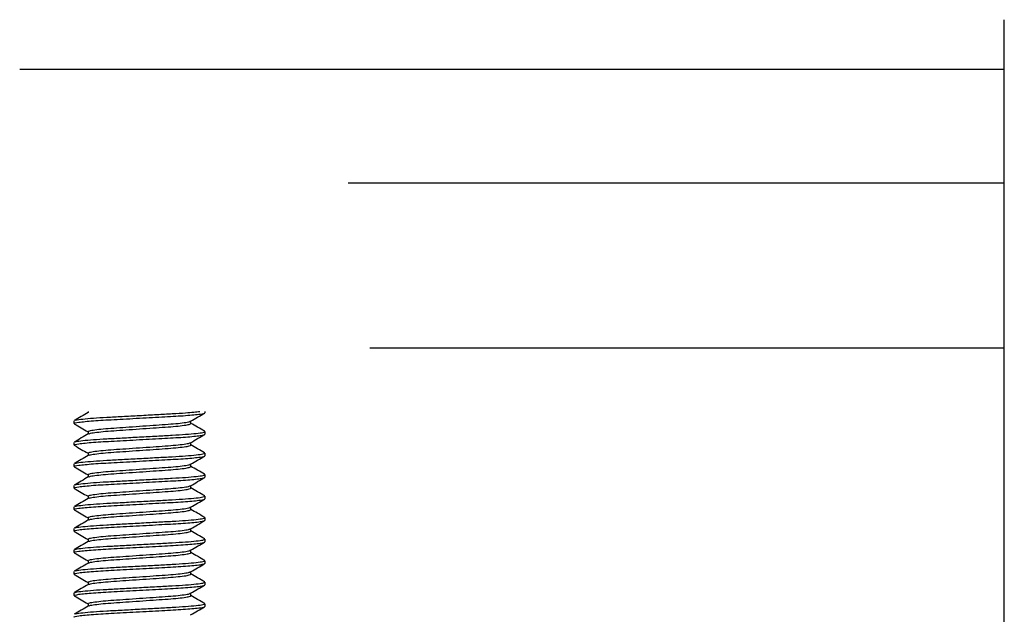
# Model space of a CAD drawing. Units: inches. Extents: x -57 to 71, y -14 to 24.
# Drawn here: x -33 to -32, y -2 to -1 of the extents above; entities that cross this region are included whole.
import ezdxf

# ---------------------------------------------------------------- set-up
doc = ezdxf.new("R2010")
doc.units = ezdxf.units.IN
doc.header["$MEASUREMENT"] = 0
doc.linetypes.add('SLD-Solid', pattern=[0])
doc.layers.add('CK_LEVEL_1', color=7, linetype='Continuous')

msp = doc.modelspace()

# ---------------------------------------------------------------- linework, layer by layer
at = {"color": 3, "linetype": 'SLD-Solid', "lineweight": -3}
for p, q in [((-33.21573, -2.06226), (-33.21573, -2.06396)), ((-33.04602, -2.06226), (-33.04602, -2.06421)), ((-33.23603, -2.07984), (-33.23603, -2.07593)), ((-33.23499, -2.08025), (-33.23603, -2.07984)), ((-33.06632, -2.07984), (-33.06632, -2.07618)), ((-33.21573, -2.09156), (-33.21573, -2.09521)), ((-33.04602, -2.09156), (-33.04708, -2.09114)), ((-33.04602, -2.09156), (-33.04602, -2.09546)), ((-33.23603, -2.11109), (-33.23603, -2.10718)), ((-33.23499, -2.1115), (-33.23603, -2.11109)), ((-33.06632, -2.11109), (-33.06632, -2.10743)), ((-33.21573, -2.12281), (-33.21573, -2.12646)), ((-33.04602, -2.12281), (-33.04713, -2.12237)), ((-33.04602, -2.12281), (-33.04602, -2.12671)), ((-33.23603, -2.14234), (-33.23603, -2.13843)), ((-33.23499, -2.14275), (-33.23603, -2.14234)), ((-33.06632, -2.14234), (-33.06632, -2.13868)), ((-33.21573, -2.15406), (-33.21573, -2.15771)), ((-33.04602, -2.15406), (-33.04714, -2.15362)), ((-33.04602, -2.15406), (-33.04602, -2.15796)), ((-33.23603, -2.17359), (-33.23603, -2.16968)), ((-33.06632, -2.17359), (-33.06632, -2.16993)), ((-33.23499, -2.174), (-33.23603, -2.17359)), ((-33.21573, -2.18531), (-33.21573, -2.18896)), ((-33.04602, -2.18531), (-33.04712, -2.18488)), ((-33.04602, -2.18531), (-33.04602, -2.18921)), ((-33.23603, -2.20484), (-33.23603, -2.20093)), ((-33.23499, -2.20525), (-33.23603, -2.20484)), ((-33.06632, -2.20484), (-33.06632, -2.20118)), ((-33.21573, -2.21656), (-33.21573, -2.22021)), ((-33.04602, -2.21656), (-33.04707, -2.21614)), ((-33.04602, -2.21656), (-33.04602, -2.22046)), ((-33.23603, -2.23609), (-33.23603, -2.23218)), ((-33.23499, -2.2365), (-33.23603, -2.23609)), ((-33.06632, -2.23609), (-33.06632, -2.23243)), ((-33.21573, -2.24781), (-33.21573, -2.25147)), ((-33.04602, -2.24781), (-33.04706, -2.2474)), ((-33.04602, -2.24781), (-33.04602, -2.25171)), ((-33.23603, -2.26734), (-33.23603, -2.26343)), ((-33.23498, -2.26775), (-33.23603, -2.26734)), ((-33.06632, -2.26734), (-33.06632, -2.26368)), ((-33.21573, -2.27906), (-33.21573, -2.28272)), ((-33.04602, -2.27906), (-33.04708, -2.27864)), ((-33.04602, -2.27906), (-33.04602, -2.28296)), ((-33.23603, -2.29859), (-33.23603, -2.29468)), ((-33.23498, -2.299), (-33.23603, -2.29859)), ((-33.06632, -2.29859), (-33.06632, -2.29493)), ((-33.21573, -2.31031), (-33.21573, -2.31397)), ((-33.04602, -2.31031), (-33.04707, -2.30989)), ((-33.04602, -2.31031), (-33.04602, -2.31421)), ((-33.23603, -2.32984), (-33.23603, -2.32593)), ((-33.06632, -2.32984), (-33.06632, -2.32618)), ((-33.23498, -2.33025), (-33.23603, -2.32984)), ((-33.21573, -2.34156), (-33.21573, -2.34522)), ((-33.04602, -2.34156), (-33.04706, -2.34115)), ((-33.04602, -2.34156), (-33.04602, -2.34546))]:
    msp.add_line(p, q, dxfattribs=at)
for points, knots in [([(-33.23603, -2.07984), (-33.23603, -2.07927), (-33.23371, -2.07862), (-33.22408, -2.07724), (-33.21678, -2.07652), (-33.20345, -2.07553), (-33.19864, -2.07521), (-33.18859, -2.07462), (-33.18337, -2.07435), (-33.16644, -2.07342), (-33.15375, -2.07272), (-33.1283, -2.07133), (-33.11561, -2.07063), (-33.09868, -2.0697), (-33.09346, -2.06943), (-33.08342, -2.06884), (-33.0786, -2.06852), (-33.06528, -2.06753), (-33.05797, -2.06681), (-33.04834, -2.06543), (-33.04602, -2.06478), (-33.04602, -2.06421)], [0, 0, 0, 0, 0.125, 0.125, 0.25, 0.25, 0.3125, 0.3125, 0.375, 0.375, 0.5, 0.5, 0.625, 0.625, 0.6875, 0.6875, 0.75, 0.75, 0.875, 0.875, 1, 1, 1, 1]), ([(-33.21529, -2.06371), (-33.21869, -2.06568), (-33.22549, -2.06963), (-33.23229, -2.07357), (-33.23569, -2.07554)], [0, 0, 0, 0, 0.4998013, 1, 1, 1, 1]), ([(-33.23499, -2.07552), (-33.23453, -2.07525), (-33.23335, -2.07456), (-33.22412, -2.07333), (-33.20891, -2.07195), (-33.18904, -2.07072), (-33.16604, -2.0695), (-33.14102, -2.06812), (-33.11601, -2.06674), (-33.09298, -2.06551), (-33.07503, -2.0644), (-33.06166, -2.06328), (-33.0562, -2.0626), (-33.05346, -2.06226)], [0, 0, 0, 0, 0.06461682, 0.16481351, 0.26501019, 0.36177384, 0.45853749, 0.55873417, 0.65893086, 0.7556945, 0.85245815, 0.92597193, 1, 1, 1, 1]), ([(-33.06676, -2.07643), (-33.06336, -2.07446), (-33.05656, -2.07052), (-33.04977, -2.06657), (-33.04637, -2.0646)], [0, 0, 0, 0, 0.4998008, 1, 1, 1, 1]), ([(-33.23569, -2.08023), (-33.23229, -2.0822), (-33.22563, -2.08606), (-33.21898, -2.08992), (-33.21573, -2.09181)], [0, 0, 0, 0, 0.5112487, 1, 1, 1, 1]), ([(-33.21573, -2.09156), (-33.21525, -2.09115), (-33.21427, -2.09033), (-33.20643, -2.08895), (-33.19439, -2.08757), (-33.17879, -2.08635), (-33.1607, -2.08512), (-33.14103, -2.08374), (-33.12135, -2.08237), (-33.10327, -2.08114), (-33.08764, -2.07991), (-33.07571, -2.07854), (-33.06859, -2.07734), (-33.06768, -2.07668), (-33.06735, -2.07645)], [0, 0, 0, 0, 0.0847738, 0.1725657, 0.2603577, 0.3451314, 0.4299052, 0.5176972, 0.6054891, 0.6902629, 0.7750367, 0.8628286, 0.9506206, 1, 1, 1, 1]), ([(-33.21468, -2.09494), (-33.21436, -2.09471), (-33.21344, -2.09405), (-33.20634, -2.09286), (-33.19441, -2.09148), (-33.17878, -2.09025), (-33.1607, -2.08903), (-33.14102, -2.08765), (-33.12136, -2.08627), (-33.10326, -2.08505), (-33.08766, -2.08382), (-33.07562, -2.08244), (-33.06778, -2.08106), (-33.0668, -2.08024), (-33.06632, -2.07984)], [0, 0, 0, 0, 0.0488091, 0.1366538, 0.2244984, 0.309323, 0.3941476, 0.4819923, 0.5698369, 0.6546615, 0.7394861, 0.8273308, 0.9151754, 1, 1, 1, 1]), ([(-33.04637, -2.09116), (-33.04978, -2.08919), (-33.05643, -2.08533), (-33.06307, -2.08148), (-33.06632, -2.07959)], [0, 0, 0, 0, 0.5113643, 1, 1, 1, 1]), ([(-33.23603, -2.11109), (-33.23603, -2.11052), (-33.23371, -2.10987), (-33.22408, -2.10849), (-33.21678, -2.10777), (-33.20345, -2.10678), (-33.19864, -2.10647), (-33.18859, -2.10587), (-33.18337, -2.1056), (-33.16644, -2.10467), (-33.15375, -2.10397), (-33.1283, -2.10258), (-33.11561, -2.10188), (-33.09868, -2.10095), (-33.09346, -2.10068), (-33.08342, -2.10009), (-33.0786, -2.09977), (-33.06528, -2.09878), (-33.05797, -2.09806), (-33.04834, -2.09668), (-33.04602, -2.09603), (-33.04602, -2.09546)], [0, 0, 0, 0, 0.125, 0.125, 0.25, 0.25, 0.3125, 0.3125, 0.375, 0.375, 0.5, 0.5, 0.625, 0.625, 0.6875, 0.6875, 0.75, 0.75, 0.875, 0.875, 1, 1, 1, 1]), ([(-33.21528, -2.09495), (-33.21868, -2.09693), (-33.22547, -2.10087), (-33.23228, -2.10481), (-33.23568, -2.10679)], [0, 0, 0, 0, 0.4997861, 1, 1, 1, 1]), ([(-33.23497, -2.10677), (-33.23451, -2.1065), (-33.23334, -2.10581), (-33.22412, -2.10458), (-33.20891, -2.1032), (-33.18904, -2.10197), (-33.16604, -2.10075), (-33.14102, -2.09937), (-33.11601, -2.09799), (-33.093, -2.09677), (-33.07316, -2.09554), (-33.05785, -2.09416), (-33.04788, -2.09278), (-33.04663, -2.09196), (-33.04602, -2.09156)], [0, 0, 0, 0, 0.055877, 0.1430642, 0.2302515, 0.3144514, 0.3986513, 0.4858385, 0.5730258, 0.6572257, 0.7414256, 0.8286128, 0.9158001, 1, 1, 1, 1]), ([(-33.06676, -2.10768), (-33.06336, -2.10571), (-33.05656, -2.10176), (-33.04977, -2.09782), (-33.04637, -2.09585)], [0, 0, 0, 0, 0.4998029, 1, 1, 1, 1]), ([(-33.23569, -2.11148), (-33.23229, -2.11345), (-33.22563, -2.11731), (-33.21898, -2.12117), (-33.21573, -2.12306)], [0, 0, 0, 0, 0.5112525, 1, 1, 1, 1]), ([(-33.21573, -2.12281), (-33.21525, -2.1224), (-33.21427, -2.12158), (-33.20643, -2.1202), (-33.19439, -2.11882), (-33.17879, -2.1176), (-33.1607, -2.11637), (-33.14103, -2.11499), (-33.12135, -2.11362), (-33.10327, -2.11239), (-33.08764, -2.11116), (-33.07571, -2.10979), (-33.06859, -2.10859), (-33.06768, -2.10793), (-33.06735, -2.1077)], [0, 0, 0, 0, 0.0847701, 0.1725582, 0.2603463, 0.3451164, 0.4298865, 0.5176746, 0.6054627, 0.6902328, 0.7750028, 0.862791, 0.9505791, 1, 1, 1, 1]), ([(-33.21468, -2.12619), (-33.21435, -2.12595), (-33.21344, -2.1253), (-33.20634, -2.12411), (-33.19441, -2.12273), (-33.17878, -2.1215), (-33.1607, -2.12028), (-33.14102, -2.1189), (-33.12136, -2.11752), (-33.10326, -2.1163), (-33.08766, -2.11507), (-33.07562, -2.11369), (-33.06778, -2.11231), (-33.0668, -2.11149), (-33.06632, -2.11109)], [0, 0, 0, 0, 0.0486203, 0.1364823, 0.2243444, 0.3091859, 0.3940273, 0.4818894, 0.5697515, 0.6545929, 0.7394344, 0.8272965, 0.9151585, 1, 1, 1, 1]), ([(-33.04641, -2.12239), (-33.04981, -2.12042), (-33.05645, -2.11657), (-33.06308, -2.11272), (-33.06632, -2.11084)], [0, 0, 0, 0, 0.5119835, 1, 1, 1, 1]), ([(-33.23603, -2.14234), (-33.23603, -2.14177), (-33.23371, -2.14112), (-33.22408, -2.13974), (-33.21678, -2.13902), (-33.20345, -2.13803), (-33.19864, -2.13772), (-33.18859, -2.13712), (-33.18337, -2.13685), (-33.16644, -2.13592), (-33.15375, -2.13522), (-33.1283, -2.13383), (-33.11561, -2.13313), (-33.09868, -2.1322), (-33.09346, -2.13193), (-33.08342, -2.13134), (-33.0786, -2.13102), (-33.06528, -2.13003), (-33.05797, -2.12931), (-33.04834, -2.12793), (-33.04602, -2.12728), (-33.04602, -2.12671)], [0, 0, 0, 0, 0.125, 0.125, 0.25, 0.25, 0.3125, 0.3125, 0.375, 0.375, 0.5, 0.5, 0.625, 0.625, 0.6875, 0.6875, 0.75, 0.75, 0.875, 0.875, 1, 1, 1, 1]), ([(-33.21527, -2.1262), (-33.21867, -2.12817), (-33.22547, -2.13212), (-33.23227, -2.13606), (-33.23568, -2.13804)], [0, 0, 0, 0, 0.4997758, 1, 1, 1, 1]), ([(-33.23497, -2.13802), (-33.23451, -2.13775), (-33.23334, -2.13706), (-33.22412, -2.13583), (-33.20891, -2.13445), (-33.18904, -2.13322), (-33.16604, -2.132), (-33.14102, -2.13062), (-33.11601, -2.12924), (-33.093, -2.12802), (-33.07316, -2.12679), (-33.05785, -2.12541), (-33.04788, -2.12403), (-33.04663, -2.12321), (-33.04602, -2.12281)], [0, 0, 0, 0, 0.0558657, 0.1430539, 0.2302422, 0.3144431, 0.3986441, 0.4858324, 0.5730206, 0.6572216, 0.7414225, 0.8286108, 0.9157991, 1, 1, 1, 1]), ([(-33.06677, -2.13894), (-33.06337, -2.13697), (-33.05658, -2.13302), (-33.04978, -2.12908), (-33.04638, -2.12711)], [0, 0, 0, 0, 0.4997994, 1, 1, 1, 1]), ([(-33.23569, -2.14273), (-33.23229, -2.1447), (-33.22563, -2.14856), (-33.21898, -2.15242), (-33.21573, -2.15431)], [0, 0, 0, 0, 0.5112868, 1, 1, 1, 1]), ([(-33.21573, -2.15406), (-33.21525, -2.15365), (-33.21427, -2.15283), (-33.20643, -2.15145), (-33.19439, -2.15007), (-33.17879, -2.14885), (-33.1607, -2.14762), (-33.14103, -2.14624), (-33.12135, -2.14487), (-33.10327, -2.14364), (-33.08764, -2.14241), (-33.07571, -2.14104), (-33.0686, -2.13984), (-33.06769, -2.13919), (-33.06736, -2.13895)], [0, 0, 0, 0, 0.0848164, 0.1726526, 0.2604887, 0.3453052, 0.4301216, 0.5179578, 0.6057939, 0.6906103, 0.7754268, 0.8632629, 0.9510991, 1, 1, 1, 1]), ([(-33.21468, -2.15744), (-33.21436, -2.15721), (-33.21344, -2.15655), (-33.20634, -2.15536), (-33.19441, -2.15398), (-33.17878, -2.15275), (-33.1607, -2.15153), (-33.14102, -2.15015), (-33.12136, -2.14877), (-33.10326, -2.14755), (-33.08766, -2.14632), (-33.07562, -2.14494), (-33.06778, -2.14356), (-33.0668, -2.14274), (-33.06632, -2.14234)], [0, 0, 0, 0, 0.0487601, 0.1366092, 0.2244584, 0.3092874, 0.3941164, 0.4819655, 0.5698147, 0.6546437, 0.7394727, 0.8273218, 0.915171, 1, 1, 1, 1]), ([(-33.04642, -2.15364), (-33.04982, -2.15166), (-33.05646, -2.14782), (-33.06309, -2.14397), (-33.06632, -2.14209)], [0, 0, 0, 0, 0.5124686, 1, 1, 1, 1]), ([(-33.21528, -2.15745), (-33.21868, -2.15943), (-33.22548, -2.16338), (-33.23228, -2.16732), (-33.23568, -2.16929)], [0, 0, 0, 0, 0.4997698, 1, 1, 1, 1]), ([(-33.23498, -2.16927), (-33.23452, -2.169), (-33.23334, -2.16831), (-33.22412, -2.16708), (-33.20891, -2.1657), (-33.18904, -2.16447), (-33.16604, -2.16325), (-33.14102, -2.16187), (-33.11601, -2.16049), (-33.093, -2.15927), (-33.07316, -2.15804), (-33.05785, -2.15666), (-33.04788, -2.15528), (-33.04663, -2.15446), (-33.04602, -2.15406)], [0, 0, 0, 0, 0.0561033, 0.1432696, 0.2304359, 0.3146157, 0.3987954, 0.4859618, 0.5731281, 0.6573078, 0.7414876, 0.8286539, 0.9158202, 1, 1, 1, 1]), ([(-33.23603, -2.17359), (-33.23603, -2.17302), (-33.23371, -2.17237), (-33.22408, -2.17099), (-33.21678, -2.17027), (-33.20345, -2.16928), (-33.19864, -2.16897), (-33.18859, -2.16837), (-33.18337, -2.1681), (-33.16644, -2.16717), (-33.15375, -2.16647), (-33.1283, -2.16508), (-33.11561, -2.16438), (-33.09868, -2.16345), (-33.09346, -2.16318), (-33.08342, -2.16259), (-33.0786, -2.16227), (-33.06528, -2.16128), (-33.05797, -2.16056), (-33.04834, -2.15918), (-33.04602, -2.15853), (-33.04602, -2.15796)], [0, 0, 0, 0, 0.125, 0.125, 0.25, 0.25, 0.3125, 0.3125, 0.375, 0.375, 0.5, 0.5, 0.625, 0.625, 0.6875, 0.6875, 0.75, 0.75, 0.875, 0.875, 1, 1, 1, 1]), ([(-33.21573, -2.18531), (-33.21525, -2.1849), (-33.21427, -2.18408), (-33.20643, -2.1827), (-33.19439, -2.18132), (-33.17879, -2.1801), (-33.1607, -2.17887), (-33.14103, -2.17749), (-33.12135, -2.17612), (-33.10327, -2.17489), (-33.08764, -2.17366), (-33.07571, -2.17229), (-33.06862, -2.17109), (-33.0677, -2.17044), (-33.06738, -2.17021)], [0, 0, 0, 0, 0.0848596, 0.1727405, 0.2606214, 0.345481, 0.4303406, 0.5182215, 0.6061023, 0.690962, 0.7758216, 0.8637024, 0.9515833, 1, 1, 1, 1]), ([(-33.06678, -2.1702), (-33.06339, -2.16823), (-33.05659, -2.16428), (-33.04979, -2.16034), (-33.04639, -2.15837)], [0, 0, 0, 0, 0.49979686, 1, 1, 1, 1]), ([(-33.23569, -2.17398), (-33.23229, -2.17595), (-33.22563, -2.17981), (-33.21898, -2.18367), (-33.21573, -2.18556)], [0, 0, 0, 0, 0.5113417, 1, 1, 1, 1]), ([(-33.23499, -2.20052), (-33.23453, -2.20025), (-33.23335, -2.19956), (-33.22412, -2.19833), (-33.20891, -2.19695), (-33.18904, -2.19572), (-33.16604, -2.1945), (-33.14102, -2.19312), (-33.11601, -2.19174), (-33.093, -2.19052), (-33.07316, -2.18929), (-33.05785, -2.18791), (-33.04788, -2.18653), (-33.04663, -2.18571), (-33.04602, -2.18531)], [0, 0, 0, 0, 0.0563159, 0.1434626, 0.2306093, 0.3147701, 0.3989309, 0.4860776, 0.5732243, 0.657385, 0.7415458, 0.8286925, 0.9158392, 1, 1, 1, 1]), ([(-33.21469, -2.18869), (-33.21436, -2.18846), (-33.21345, -2.1878), (-33.20634, -2.18661), (-33.19441, -2.18523), (-33.17878, -2.18401), (-33.1607, -2.18278), (-33.14102, -2.1814), (-33.12136, -2.18002), (-33.10326, -2.1788), (-33.08766, -2.17757), (-33.07562, -2.17619), (-33.06778, -2.17481), (-33.0668, -2.17399), (-33.06632, -2.17359)], [0, 0, 0, 0, 0.0490237, 0.1368485, 0.2246733, 0.3094788, 0.3942843, 0.4821091, 0.5699339, 0.6547394, 0.7395449, 0.8273697, 0.9151945, 1, 1, 1, 1]), ([(-33.0464, -2.18489), (-33.0498, -2.18292), (-33.05645, -2.17907), (-33.06308, -2.17522), (-33.06632, -2.17334)], [0, 0, 0, 0, 0.5121173, 1, 1, 1, 1]), ([(-33.23603, -2.20484), (-33.23603, -2.20427), (-33.23371, -2.20362), (-33.22408, -2.20224), (-33.21678, -2.20152), (-33.20345, -2.20053), (-33.19864, -2.20022), (-33.18859, -2.19962), (-33.18337, -2.19935), (-33.16644, -2.19842), (-33.15375, -2.19772), (-33.1283, -2.19633), (-33.11561, -2.19563), (-33.09868, -2.1947), (-33.09346, -2.19443), (-33.08342, -2.19384), (-33.0786, -2.19352), (-33.06528, -2.19253), (-33.05797, -2.19181), (-33.04834, -2.19043), (-33.04602, -2.18978), (-33.04602, -2.18921)], [0, 0, 0, 0, 0.125, 0.125, 0.25, 0.25, 0.3125, 0.3125, 0.375, 0.375, 0.5, 0.5, 0.625, 0.625, 0.6875, 0.6875, 0.75, 0.75, 0.875, 0.875, 1, 1, 1, 1]), ([(-33.21528, -2.18871), (-33.21868, -2.19068), (-33.22548, -2.19463), (-33.23229, -2.19857), (-33.23569, -2.20054)], [0, 0, 0, 0, 0.4997725, 1, 1, 1, 1]), ([(-33.06679, -2.20145), (-33.0634, -2.19948), (-33.0566, -2.19554), (-33.0498, -2.1916), (-33.0464, -2.18962)], [0, 0, 0, 0, 0.4997955, 1, 1, 1, 1]), ([(-33.23569, -2.20523), (-33.23229, -2.2072), (-33.22563, -2.21106), (-33.21898, -2.21492), (-33.21573, -2.21681)], [0, 0, 0, 0, 0.5114073, 1, 1, 1, 1]), ([(-33.21573, -2.21656), (-33.21525, -2.21615), (-33.21427, -2.21533), (-33.20643, -2.21395), (-33.19439, -2.21257), (-33.17879, -2.21135), (-33.1607, -2.21012), (-33.14103, -2.20874), (-33.12135, -2.20737), (-33.10327, -2.20614), (-33.08764, -2.20491), (-33.07571, -2.20354), (-33.06863, -2.20235), (-33.06771, -2.2017), (-33.06739, -2.20147)], [0, 0, 0, 0, 0.0848976, 0.1728178, 0.2607379, 0.3456355, 0.4305331, 0.5184533, 0.6063735, 0.691271, 0.7761686, 0.8640888, 0.952009, 1, 1, 1, 1]), ([(-33.21469, -2.21994), (-33.21437, -2.21971), (-33.21345, -2.21905), (-33.20634, -2.21786), (-33.19441, -2.21648), (-33.17878, -2.21526), (-33.1607, -2.21403), (-33.14102, -2.21265), (-33.12136, -2.21127), (-33.10326, -2.21005), (-33.08766, -2.20882), (-33.07562, -2.20744), (-33.06778, -2.20606), (-33.0668, -2.20524), (-33.06632, -2.20484)], [0, 0, 0, 0, 0.0491075, 0.1369245, 0.2247416, 0.3095396, 0.3943376, 0.4821547, 0.5699718, 0.6547698, 0.7395678, 0.8273849, 0.915202, 1, 1, 1, 1]), ([(-33.04637, -2.21616), (-33.04977, -2.21419), (-33.05642, -2.21034), (-33.06307, -2.20648), (-33.06632, -2.20459)], [0, 0, 0, 0, 0.511267, 1, 1, 1, 1]), ([(-33.23603, -2.23609), (-33.23603, -2.23552), (-33.23371, -2.23487), (-33.22408, -2.23349), (-33.21678, -2.23277), (-33.20345, -2.23178), (-33.19864, -2.23147), (-33.18859, -2.23087), (-33.18337, -2.2306), (-33.16644, -2.22967), (-33.15375, -2.22897), (-33.1283, -2.22758), (-33.11561, -2.22688), (-33.09868, -2.22595), (-33.09346, -2.22568), (-33.08342, -2.22509), (-33.0786, -2.22477), (-33.06528, -2.22378), (-33.05797, -2.22306), (-33.04834, -2.22168), (-33.04602, -2.22103), (-33.04602, -2.22046)], [0, 0, 0, 0, 0.125, 0.125, 0.25, 0.25, 0.3125, 0.3125, 0.375, 0.375, 0.5, 0.5, 0.625, 0.625, 0.6875, 0.6875, 0.75, 0.75, 0.875, 0.875, 1, 1, 1, 1]), ([(-33.21529, -2.21996), (-33.21868, -2.22193), (-33.22548, -2.22588), (-33.23228, -2.22982), (-33.23569, -2.23179)], [0, 0, 0, 0, 0.49978551, 1, 1, 1, 1]), ([(-33.23499, -2.23177), (-33.23452, -2.2315), (-33.23335, -2.23081), (-33.22412, -2.22958), (-33.20891, -2.2282), (-33.18904, -2.22697), (-33.16604, -2.22575), (-33.14102, -2.22437), (-33.11601, -2.22299), (-33.093, -2.22177), (-33.07316, -2.22054), (-33.05785, -2.21916), (-33.04788, -2.21778), (-33.04663, -2.21696), (-33.04602, -2.21656)], [0, 0, 0, 0, 0.0561794, 0.1433387, 0.230498, 0.3146709, 0.3988439, 0.4860032, 0.5731625, 0.6573355, 0.7415084, 0.8286677, 0.915827, 1, 1, 1, 1]), ([(-33.0668, -2.23271), (-33.06341, -2.23074), (-33.05661, -2.22679), (-33.04981, -2.22285), (-33.04641, -2.22088)], [0, 0, 0, 0, 0.4997953, 1, 1, 1, 1]), ([(-33.23569, -2.23648), (-33.23228, -2.23845), (-33.22563, -2.24231), (-33.21898, -2.24617), (-33.21573, -2.24806)], [0, 0, 0, 0, 0.5114743, 1, 1, 1, 1]), ([(-33.21573, -2.24781), (-33.21525, -2.2474), (-33.21427, -2.24658), (-33.20643, -2.2452), (-33.19439, -2.24382), (-33.17879, -2.2426), (-33.1607, -2.24137), (-33.14103, -2.24), (-33.12135, -2.23862), (-33.10327, -2.23739), (-33.08764, -2.23617), (-33.07571, -2.23479), (-33.06863, -2.2336), (-33.06772, -2.23295), (-33.0674, -2.23272)], [0, 0, 0, 0, 0.0849283, 0.1728803, 0.2608322, 0.3457605, 0.4306888, 0.5186408, 0.6065927, 0.691521, 0.7764493, 0.8644013, 0.9523533, 1, 1, 1, 1]), ([(-33.21468, -2.25119), (-33.21435, -2.25096), (-33.21344, -2.2503), (-33.20634, -2.24911), (-33.19441, -2.24773), (-33.17878, -2.24651), (-33.1607, -2.24528), (-33.14102, -2.2439), (-33.12136, -2.24252), (-33.10326, -2.2413), (-33.08766, -2.24007), (-33.07562, -2.23869), (-33.06778, -2.23731), (-33.0668, -2.23649), (-33.06632, -2.23609)], [0, 0, 0, 0, 0.0486749, 0.1365319, 0.2243889, 0.3092255, 0.3940621, 0.4819191, 0.5697762, 0.6546128, 0.7394493, 0.8273064, 0.9151634, 1, 1, 1, 1]), ([(-33.04637, -2.24742), (-33.04977, -2.24544), (-33.05642, -2.24159), (-33.06307, -2.23773), (-33.06632, -2.23584)], [0, 0, 0, 0, 0.511284, 1, 1, 1, 1]), ([(-33.23603, -2.26734), (-33.23603, -2.26678), (-33.23371, -2.26612), (-33.22408, -2.26474), (-33.21678, -2.26403), (-33.20345, -2.26303), (-33.19864, -2.26272), (-33.18859, -2.26212), (-33.18337, -2.26185), (-33.16644, -2.26092), (-33.15375, -2.26022), (-33.1283, -2.25883), (-33.11561, -2.25813), (-33.09868, -2.2572), (-33.09346, -2.25693), (-33.08342, -2.25634), (-33.0786, -2.25602), (-33.06528, -2.25503), (-33.05797, -2.25431), (-33.04834, -2.25293), (-33.04602, -2.25228), (-33.04602, -2.25171)], [0, 0, 0, 0, 0.125, 0.125, 0.25, 0.25, 0.3125, 0.3125, 0.375, 0.375, 0.5, 0.5, 0.625, 0.625, 0.6875, 0.6875, 0.75, 0.75, 0.875, 0.875, 1, 1, 1, 1]), ([(-33.21528, -2.2512), (-33.21867, -2.25317), (-33.22547, -2.25712), (-33.23226, -2.26106), (-33.23566, -2.26303)], [0, 0, 0, 0, 0.4998085, 1, 1, 1, 1]), ([(-33.23495, -2.26301), (-33.2345, -2.26274), (-33.23332, -2.26206), (-33.22411, -2.26083), (-33.20891, -2.25945), (-33.18904, -2.25822), (-33.16604, -2.257), (-33.14102, -2.25562), (-33.11601, -2.25424), (-33.093, -2.25302), (-33.07316, -2.25179), (-33.05785, -2.25041), (-33.04788, -2.24903), (-33.04663, -2.24821), (-33.04602, -2.24781)], [0, 0, 0, 0, 0.055351, 0.1425868, 0.2298226, 0.3140695, 0.3983163, 0.4855521, 0.5727879, 0.6570347, 0.7412816, 0.8285174, 0.9157532, 1, 1, 1, 1]), ([(-33.06681, -2.26396), (-33.06341, -2.26199), (-33.05662, -2.25805), (-33.04982, -2.2541), (-33.04642, -2.25213)], [0, 0, 0, 0, 0.4997964, 1, 1, 1, 1]), ([(-33.23568, -2.26773), (-33.23228, -2.2697), (-33.22563, -2.27356), (-33.21898, -2.27742), (-33.21573, -2.27931)], [0, 0, 0, 0, 0.5115343, 1, 1, 1, 1]), ([(-33.21573, -2.27906), (-33.21525, -2.27865), (-33.21427, -2.27783), (-33.20643, -2.27645), (-33.19439, -2.27507), (-33.17879, -2.27385), (-33.1607, -2.27262), (-33.14103, -2.27125), (-33.12135, -2.26987), (-33.10327, -2.26864), (-33.08764, -2.26742), (-33.07571, -2.26604), (-33.06864, -2.26485), (-33.06773, -2.2642), (-33.06741, -2.26398)], [0, 0, 0, 0, 0.0849497, 0.1729239, 0.2608981, 0.3458479, 0.4307976, 0.5187718, 0.606746, 0.6916957, 0.7766455, 0.8646197, 0.9525939, 1, 1, 1, 1]), ([(-33.21465, -2.28242), (-33.21433, -2.28219), (-33.21341, -2.28155), (-33.20634, -2.28036), (-33.19441, -2.27898), (-33.17878, -2.27776), (-33.1607, -2.27653), (-33.14102, -2.27515), (-33.12136, -2.27377), (-33.10326, -2.27255), (-33.08766, -2.27132), (-33.07562, -2.26994), (-33.06778, -2.26856), (-33.0668, -2.26774), (-33.06632, -2.26734)], [0, 0, 0, 0, 0.0475497, 0.1355106, 0.2234715, 0.3084085, 0.3933454, 0.4813064, 0.5692673, 0.6542042, 0.7391412, 0.8271021, 0.9150631, 1, 1, 1, 1]), ([(-33.04637, -2.27866), (-33.04978, -2.27669), (-33.05643, -2.27284), (-33.06308, -2.26898), (-33.06632, -2.26709)], [0, 0, 0, 0, 0.51156842, 1, 1, 1, 1]), ([(-33.23603, -2.29859), (-33.23603, -2.29803), (-33.23371, -2.29737), (-33.22408, -2.29599), (-33.21678, -2.29528), (-33.20345, -2.29428), (-33.19864, -2.29397), (-33.18859, -2.29337), (-33.18337, -2.2931), (-33.16644, -2.29217), (-33.15375, -2.29147), (-33.1283, -2.29008), (-33.11561, -2.28938), (-33.09868, -2.28846), (-33.09346, -2.28818), (-33.08342, -2.28759), (-33.0786, -2.28727), (-33.06528, -2.28628), (-33.05797, -2.28556), (-33.04834, -2.28419), (-33.04602, -2.28353), (-33.04602, -2.28296)], [0, 0, 0, 0, 0.125, 0.125, 0.25, 0.25, 0.3125, 0.3125, 0.375, 0.375, 0.5, 0.5, 0.625, 0.625, 0.6875, 0.6875, 0.75, 0.75, 0.875, 0.875, 1, 1, 1, 1]), ([(-33.21525, -2.28244), (-33.21864, -2.28441), (-33.22544, -2.28835), (-33.23223, -2.29229), (-33.23563, -2.29426)], [0, 0, 0, 0, 0.4998072, 1, 1, 1, 1]), ([(-33.23491, -2.29424), (-33.23446, -2.29398), (-33.23329, -2.2933), (-33.22411, -2.29208), (-33.20891, -2.2907), (-33.18904, -2.28947), (-33.16604, -2.28825), (-33.14102, -2.28687), (-33.11601, -2.28549), (-33.093, -2.28427), (-33.07316, -2.28304), (-33.05785, -2.28166), (-33.04788, -2.28028), (-33.04663, -2.27946), (-33.04602, -2.27906)], [0, 0, 0, 0, 0.05427019, 0.1416058, 0.22894141, 0.31328464, 0.39762787, 0.48496348, 0.57229909, 0.65664232, 0.74098555, 0.82832116, 0.91565677, 1, 1, 1, 1]), ([(-33.06681, -2.29522), (-33.06342, -2.29324), (-33.05662, -2.2893), (-33.04982, -2.28536), (-33.04642, -2.28339)], [0, 0, 0, 0, 0.4997988, 1, 1, 1, 1]), ([(-33.23568, -2.29898), (-33.23228, -2.30096), (-33.22563, -2.30481), (-33.21898, -2.30867), (-33.21573, -2.31056)], [0, 0, 0, 0, 0.5115796, 1, 1, 1, 1]), ([(-33.21573, -2.31031), (-33.21525, -2.3099), (-33.21427, -2.30908), (-33.20643, -2.3077), (-33.19439, -2.30632), (-33.17879, -2.3051), (-33.1607, -2.30387), (-33.14103, -2.3025), (-33.12135, -2.30112), (-33.10327, -2.29989), (-33.08764, -2.29867), (-33.07571, -2.29729), (-33.06864, -2.2961), (-33.06773, -2.29546), (-33.06741, -2.29523)], [0, 0, 0, 0, 0.0849601, 0.172945, 0.2609299, 0.34589, 0.4308501, 0.518835, 0.6068199, 0.69178, 0.7767401, 0.864725, 0.9527099, 1, 1, 1, 1]), ([(-33.21464, -2.31367), (-33.21432, -2.31344), (-33.21341, -2.3128), (-33.20634, -2.31161), (-33.19441, -2.31023), (-33.17878, -2.30901), (-33.1607, -2.30778), (-33.14102, -2.3064), (-33.12136, -2.30502), (-33.10326, -2.3038), (-33.08766, -2.30257), (-33.07562, -2.30119), (-33.06778, -2.29981), (-33.0668, -2.29899), (-33.06632, -2.29859)], [0, 0, 0, 0, 0.0474328, 0.1354046, 0.2233763, 0.3083237, 0.393271, 0.4812427, 0.5692145, 0.6541618, 0.7391092, 0.8270809, 0.9150526, 1, 1, 1, 1]), ([(-33.04637, -2.30991), (-33.04977, -2.30794), (-33.05643, -2.30409), (-33.06307, -2.30023), (-33.06632, -2.29834)], [0, 0, 0, 0, 0.511596, 1, 1, 1, 1]), ([(-33.23603, -2.32984), (-33.23603, -2.32928), (-33.23371, -2.32862), (-33.22408, -2.32724), (-33.21678, -2.32653), (-33.20345, -2.32553), (-33.19864, -2.32522), (-33.18859, -2.32462), (-33.18337, -2.32435), (-33.16644, -2.32342), (-33.15375, -2.32272), (-33.1283, -2.32133), (-33.11561, -2.32063), (-33.09868, -2.31971), (-33.09346, -2.31943), (-33.08342, -2.31884), (-33.0786, -2.31852), (-33.06528, -2.31753), (-33.05797, -2.31681), (-33.04834, -2.31544), (-33.04602, -2.31478), (-33.04602, -2.31421)], [0, 0, 0, 0, 0.125, 0.125, 0.25, 0.25, 0.3125, 0.3125, 0.375, 0.375, 0.5, 0.5, 0.625, 0.625, 0.6875, 0.6875, 0.75, 0.75, 0.875, 0.875, 1, 1, 1, 1]), ([(-33.21524, -2.31368), (-33.21864, -2.31566), (-33.22543, -2.3196), (-33.23223, -2.32354), (-33.23564, -2.32551)], [0, 0, 0, 0, 0.4997967, 1, 1, 1, 1]), ([(-33.23491, -2.32549), (-33.23446, -2.32523), (-33.23329, -2.32455), (-33.22411, -2.32333), (-33.20891, -2.32195), (-33.18904, -2.32072), (-33.16604, -2.3195), (-33.14102, -2.31812), (-33.11601, -2.31674), (-33.093, -2.31552), (-33.07316, -2.31429), (-33.05785, -2.31291), (-33.04788, -2.31153), (-33.04663, -2.31071), (-33.04602, -2.31031)], [0, 0, 0, 0, 0.0543425, 0.1416714, 0.2290003, 0.3133371, 0.3976739, 0.4850028, 0.5723318, 0.6566686, 0.7410053, 0.8283343, 0.9156632, 1, 1, 1, 1]), ([(-33.06681, -2.32647), (-33.06341, -2.32449), (-33.05662, -2.32055), (-33.04982, -2.31661), (-33.04642, -2.31464)], [0, 0, 0, 0, 0.49980253, 1, 1, 1, 1]), ([(-33.21573, -2.34156), (-33.21525, -2.34115), (-33.21427, -2.34033), (-33.20643, -2.33895), (-33.19439, -2.33758), (-33.17879, -2.33635), (-33.1607, -2.33512), (-33.14103, -2.33375), (-33.12135, -2.33237), (-33.10327, -2.33114), (-33.08764, -2.32992), (-33.07571, -2.32854), (-33.06864, -2.32735), (-33.06773, -2.32671), (-33.06741, -2.32648)], [0, 0, 0, 0, 0.08495762, 0.17293998, 0.26092234, 0.34587996, 0.43083757, 0.51881993, 0.60680229, 0.69175991, 0.77671753, 0.86469989, 0.95268225, 1, 1, 1, 1]), ([(-33.23568, -2.33023), (-33.23228, -2.33221), (-33.22562, -2.33606), (-33.21898, -2.33992), (-33.21573, -2.34181)], [0, 0, 0, 0, 0.5116037, 1, 1, 1, 1]), ([(-33.23495, -2.35676), (-33.23449, -2.35649), (-33.23332, -2.35581), (-33.22411, -2.35458), (-33.20891, -2.3532), (-33.18904, -2.35197), (-33.16604, -2.35075), (-33.14102, -2.34937), (-33.11601, -2.34799), (-33.093, -2.34677), (-33.07316, -2.34554), (-33.05785, -2.34416), (-33.04788, -2.34278), (-33.04663, -2.34196), (-33.04602, -2.34156)], [0, 0, 0, 0, 0.0552297, 0.1424767, 0.2297237, 0.3139813, 0.398239, 0.485486, 0.572733, 0.6569907, 0.7412483, 0.8284953, 0.9157423, 1, 1, 1, 1]), ([(-33.21467, -2.34493), (-33.21435, -2.3447), (-33.21343, -2.34405), (-33.20634, -2.34286), (-33.19441, -2.34148), (-33.17878, -2.34026), (-33.1607, -2.33903), (-33.14102, -2.33765), (-33.12136, -2.33627), (-33.10326, -2.33505), (-33.08766, -2.33382), (-33.07562, -2.33244), (-33.06778, -2.33106), (-33.0668, -2.33024), (-33.06632, -2.32984)], [0, 0, 0, 0, 0.0483337, 0.1362222, 0.2241108, 0.3089778, 0.3938448, 0.4817333, 0.5696219, 0.6544889, 0.7393559, 0.8272444, 0.915133, 1, 1, 1, 1]), ([(-33.04636, -2.34117), (-33.04977, -2.3392), (-33.05642, -2.33534), (-33.06307, -2.33148), (-33.06632, -2.32959)], [0, 0, 0, 0, 0.51144845, 1, 1, 1, 1]), ([(-33.23603, -2.36109), (-33.23603, -2.36053), (-33.23371, -2.35987), (-33.22408, -2.35849), (-33.21678, -2.35778), (-33.20345, -2.35678), (-33.19864, -2.35647), (-33.18859, -2.35587), (-33.18337, -2.3556), (-33.16644, -2.35467), (-33.15375, -2.35397), (-33.1283, -2.35258), (-33.11561, -2.35188), (-33.09868, -2.35096), (-33.09346, -2.35068), (-33.08342, -2.35009), (-33.0786, -2.34977), (-33.06528, -2.34878), (-33.05797, -2.34806), (-33.04834, -2.34669), (-33.04602, -2.34603), (-33.04602, -2.34546)], [0, 0, 0, 0, 0.125, 0.125, 0.25, 0.25, 0.3125, 0.3125, 0.375, 0.375, 0.5, 0.5, 0.625, 0.625, 0.6875, 0.6875, 0.75, 0.75, 0.875, 0.875, 1, 1, 1, 1]), ([(-33.21527, -2.34495), (-33.21866, -2.34692), (-33.22546, -2.35087), (-33.23226, -2.35481), (-33.23566, -2.35678)], [0, 0, 0, 0, 0.4997965, 1, 1, 1, 1]), ([(-33.06681, -2.35771), (-33.06341, -2.35574), (-33.05662, -2.3518), (-33.04982, -2.34786), (-33.04642, -2.34589)], [0, 0, 0, 0, 0.4998074, 1, 1, 1, 1])]:
    msp.add_open_spline(points, degree=3, knots=knots, dxfattribs=at)
at = {"layer": 'CK_LEVEL_1', "color": 4, "linetype": 'Continuous', "lineweight": -3}
msp.add_line((-31.88577, -2.71922), (-31.88577, -1.49325), dxfattribs=at)
at = {"layer": 'CK_LEVEL_1', "color": 3, "linetype": 'Continuous'}
for p, q in [((-33.31488, -1.5653), (-31.88577, -1.5653)), ((-32.83792, -1.73005), (-31.88577, -1.73005)), ((-31.88577, -1.97026), (-32.80667, -1.97026))]:
    msp.add_line(p, q, dxfattribs=at)

doc.saveas('drawing.dxf')
